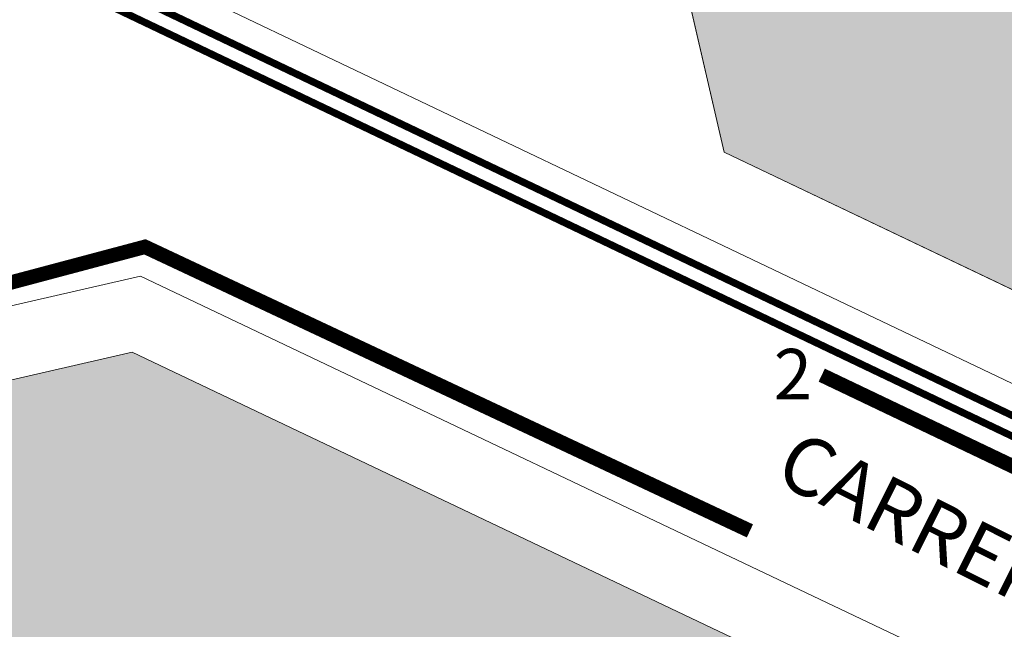
# Model space of a CAD drawing. Units: inches. Extents: x 428377 to 429483, y 4581340 to 4582489.
# Drawn here: x 428773 to 428841, y 4581975 to 4582017 of the extents above; entities that cross this region are included whole.
import ezdxf

# ---------------------------------------------------------------- set-up
doc = ezdxf.new("R2010")
doc.units = ezdxf.units.IN
doc.header["$MEASUREMENT"] = 0
for name, color, linetype, lineweight in [('1 APARCAMENTS', 55, 'Continuous', 15), ('1 CARRERS', 252, 'Continuous', 15), ('1 EXTERIOR', 253, 'Continuous', 15), ('1 VEGETACIO', 63, 'Continuous', 15)]:
    doc.layers.add(name, color=color, linetype=linetype, lineweight=lineweight)
doc.layers.add('1 TEXTE', color=7, linetype='Continuous')
doc.layers.add('1 TRAMA MANSANA', color=7, linetype='Continuous', lineweight=15, true_color=0xd1d1d1)
doc.styles.add('ARIAL', font='arial.ttf')

msp = doc.modelspace()

# ---------------------------------------------------------------- hatches: boundary and pattern name
at = {"layer": '1 TRAMA MANSANA', "linetype": 'Continuous'}
h = msp.add_hatch(color=256, dxfattribs=at)
h.dxf.hatch_style = 1
h.paths.add_polyline_path([(428883.8, 4581945.361), (428780.695, 4581994.421), (428765.505, 4581990.927), (428732.415, 4581921.242), (428846.506, 4581866.983)])
at = {"layer": '1 VEGETACIO'}
h = msp.add_hatch(color=256, dxfattribs=at)
h.dxf.hatch_style = 1
edge = h.paths.add_edge_path()
edge.add_line((428817.001, 4582028.415), (428850.879, 4582036.305))
edge.add_line((428850.879, 4582036.305), (428853.433, 4582026.078))
edge.add_arc((428855.69, 4582018.091), 8.3, 105.77853, 254.49362)
edge.add_arc((428888.264, 4582066.365), 66.159, 238.27145, 263.94215)
edge.add_line((428881.282, 4582000.575), (428885.803, 4581977.651))
edge.add_line((428885.803, 4581977.651), (428821.657, 4582008.247))
edge.add_line((428821.657, 4582008.247), (428817.001, 4582028.415))

# ---------------------------------------------------------------- linework, layer by layer
at = {"layer": '1 APARCAMENTS', "linetype": 'Continuous', "const_width": 0.5}
for points in [[(428507.79, 4581965.046), (428701.986, 4582008.741), (428726.114, 4582016.934), (428760.395, 4582024.534, -0.167343), (428772.04, 4582023.207), (428936.329, 4581944.845), (428960.256, 4581933.437), (428971.977, 4581927.847, 0.126465), (428997.385, 4581922.869), (428997.826, 4581922.893, -0.012249), (429036.447, 4581924.302, -0.015773)], [(428508.074, 4581963.785), (428702.337, 4582007.494), (428726.462, 4582015.687), (428760.675, 4582023.272, -0.167343), (428771.483, 4582022.04), (428935.773, 4581943.678), (428959.7, 4581932.27), (428971.42, 4581926.679, 0.126457), (428997.458, 4581921.578), (428997.903, 4581921.603, -0.013956), (429035.167, 4581922.914, -0.013956)]]:
    msp.add_lwpolyline(points, format="xyb", dxfattribs=at)
at = {"layer": '1 APARCAMENTS', "color": 151, "linetype": 'Continuous', "true_color": 0xb3b3ff, "const_width": 1}
msp.add_lwpolyline([(428823.438, 4581982.049), (428781.57, 4582001.703), (428760.999, 4581996.229), (428724.514, 4581919.753)], dxfattribs=at)
at = {"layer": '1 APARCAMENTS', "color": 30, "linetype": 'Continuous', "const_width": 1}
msp.add_lwpolyline([(428828.409, 4581992.826), (428852.824, 4581981.18)], dxfattribs=at)
at = {"layer": '1 CARRERS'}
msp.add_line((428772.901, 4582025.013, 79.09), (428937.19, 4581946.65, 79.09), dxfattribs=at)
at = {"layer": '1 CARRERS', "linetype": 'Continuous'}
msp.add_lwpolyline([(428725.755, 4581918.873), (428762.026, 4581995.258), (428781.271, 4581999.684), (428890.463, 4581947.727), (428848.873, 4581860.321), (428725.755, 4581918.873)], dxfattribs=at)
msp.add_lwpolyline([(428732.415, 4581921.242), (428765.505, 4581990.927), (428780.695, 4581994.421), (428883.8, 4581945.361), (428846.506, 4581866.983)], close=True, dxfattribs=at)
at = {"layer": '1 EXTERIOR'}
for p, q in [((428817.001, 4582028.415, 75.823), (428821.657, 4582008.247, 20.884)), ((428821.657, 4582008.247, 92.243), (428938.695, 4581952.423))]:
    msp.add_line(p, q, dxfattribs=at)
at = {"layer": '1 VEGETACIO', "elevation": 75.823}
msp.add_lwpolyline([(428817.001, 4582028.415), (428850.879, 4582036.305), (428853.433, 4582026.078, 0.758458), (428853.471, 4582010.093, 0.11248), (428881.282, 4582000.575), (428885.803, 4581977.651), (428821.657, 4582008.247), (428817.001, 4582028.415)], format="xyb", dxfattribs=at)

# ---------------------------------------------------------------- texts
at = {"layer": '1 APARCAMENTS', "color": 30, "linetype": 'Continuous', "style": 'ARIAL'}
msp.add_text('2', height=3.5, dxfattribs=at).set_placement((428825.089, 4581991.14))
at = {"layer": '1 TEXTE', "style": 'ARIAL'}
msp.add_text('CARRER                    JORDI                    GIRONA', height=4, rotation=333.3911, dxfattribs=at).set_placement((428824.976, 4581985.545))

doc.saveas('drawing.dxf')
